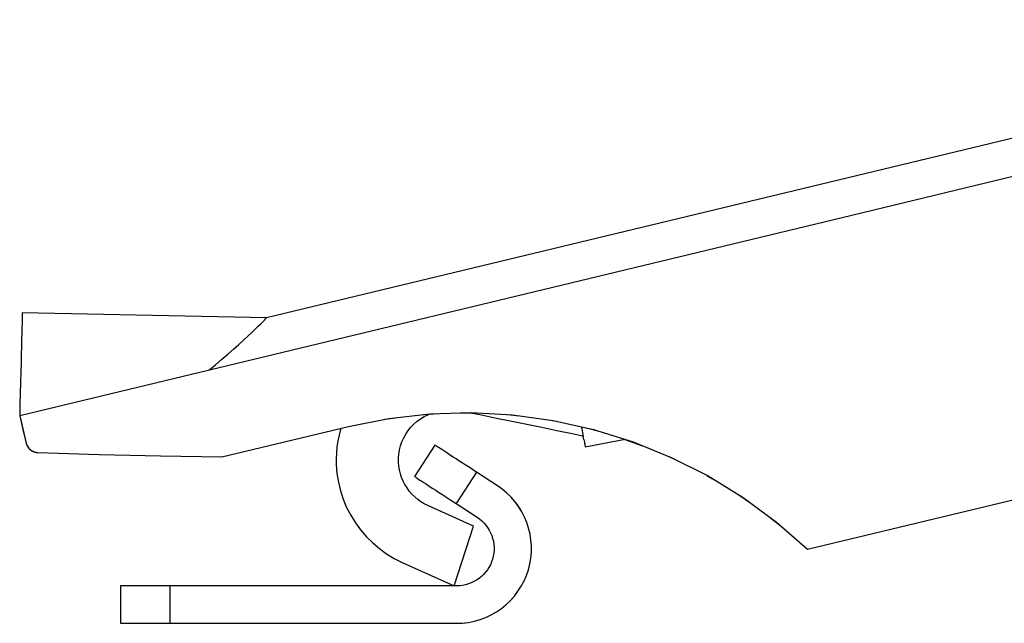
# Model space of a CAD drawing. Extents: x -49 to 98, y -2 to 100.
# Drawn here: x -49 to -10, y 75 to 99 of the extents above; entities that cross this region are included whole.
import ezdxf

# ---------------------------------------------------------------- set-up
doc = ezdxf.new("R2010")
doc.units = 0
doc.linetypes.add('VOLLINIE', pattern=[0])
doc.layers.add('BLATTANSICHT_1_GEOMETRIEAN', color=7, linetype='CONTINUOUS')

msp = doc.modelspace()

# ---------------------------------------------------------------- linework, layer by layer
at = {"layer": 'BLATTANSICHT_1_GEOMETRIEAN', "color": 18, "linetype": 'VOLLINIE'}
for p, q in [((16.975, 99.432), (-16.032, 91.489)), ((8.481, 98.93), (-39.135, 87.47)), ((-16.032, 91.489), (-49.039, 83.547)), ((-48.941, 87.409), (-48.944, 87.257)), ((-48.937, 87.528), (-48.941, 87.409)), ((-48.935, 87.614), (-48.937, 87.528)), ((-48.934, 87.665), (-48.935, 87.614)), ((-48.934, 87.682), (-48.934, 87.665)), ((-39.135, 87.47), (-48.934, 87.682)), ((-39.284, 87.321), (-39.218, 87.386)), ((-39.218, 87.386), (-39.172, 87.433)), ((-39.172, 87.433), (-39.144, 87.461)), ((-39.144, 87.461), (-39.135, 87.47)), ((-48.949, 87.073), (-48.955, 86.855)), ((-48.944, 87.257), (-48.949, 87.073)), ((-39.725, 86.89), (-39.587, 87.022)), ((-39.587, 87.022), (-39.468, 87.138)), ((-39.468, 87.138), (-39.367, 87.238)), ((-39.367, 87.238), (-39.284, 87.321)), ((-48.961, 86.607), (-48.968, 86.323)), ((-48.955, 86.855), (-48.961, 86.607)), ((-40.248, 86.404), (-40.056, 86.579)), ((-40.056, 86.579), (-39.882, 86.742)), ((-39.882, 86.742), (-39.725, 86.89)), ((-48.968, 86.323), (-48.976, 86.011)), ((-40.681, 86.02), (-40.456, 86.217)), ((-40.456, 86.217), (-40.248, 86.404)), ((-48.976, 86.011), (-48.985, 85.667)), ((-41.18, 85.595), (-40.922, 85.812)), ((-40.922, 85.812), (-40.681, 86.02)), ((-48.985, 85.667), (-48.995, 85.299)), ((-41.448, 85.374), (-41.18, 85.595)), ((-48.995, 85.299), (-49.005, 84.89)), ((-49.005, 84.89), (-49.016, 84.459)), ((-49.016, 84.459), (-49.028, 84.01)), ((-49.028, 84.01), (-49.04, 83.546)), ((-49.039, 83.547), (-49.04, 83.546)), ((-49.04, 83.546), (-49.04, 83.545)), ((-49.04, 83.545), (-49.04, 83.544)), ((-49.04, 83.544), (-48.913, 83.019)), ((-49.039, 83.547), (-49.039, 83.547)), ((-49.039, 83.547), (-48.908, 83.001)), ((-35.846, 83.119), (-34.221, 83.44)), ((-34.386, 83.407), (-33.954, 83.47)), ((-34.221, 83.44), (-32.574, 83.624)), ((-33.087, 83.329), (-32.948, 83.431)), ((-32.948, 83.431), (-32.801, 83.521)), ((-32.846, 83.594), (-32.422, 83.629)), ((-32.801, 83.521), (-32.659, 83.591)), ((-32.659, 83.591), (-32.604, 83.614)), ((-32.62, 83.607), (-32.273, 83.633)), ((-32.574, 83.624), (-30.918, 83.673)), ((-31.344, 83.66), (-30.901, 83.66)), ((-31.016, 83.67), (-30.775, 83.665)), ((-30.94, 83.668), (-30.504, 83.579)), ((-30.937, 83.672), (-30.816, 83.667)), ((-30.918, 83.673), (-29.264, 83.583)), ((-30.504, 83.579), (-29.898, 83.455)), ((-29.898, 83.455), (-29.292, 83.331)), ((-29.447, 83.593), (-29.004, 83.548)), ((-29.264, 83.583), (-27.622, 83.358)), ((-27.894, 83.395), (-27.489, 83.328)), ((-48.913, 83.019), (-48.777, 82.454)), ((-48.908, 83.001), (-48.777, 82.454)), ((-40.929, 81.896), (-35.846, 83.119)), ((-36.165, 82.998), (-36.223, 82.768)), ((-36.149, 83.046), (-36.165, 82.998)), ((-33.445, 82.957), (-33.336, 83.091)), ((-33.336, 83.091), (-33.217, 83.216)), ((-33.217, 83.216), (-33.087, 83.329)), ((-29.292, 83.331), (-28.686, 83.207)), ((-28.686, 83.207), (-28.08, 83.084)), ((-28.08, 83.084), (-27.474, 82.96)), ((-27.622, 83.358), (-26.005, 82.997)), ((-26.491, 83.105), (-26.475, 83.021)), ((-26.482, 83.056), (-26.491, 83.105)), ((-26.475, 83.021), (-26.459, 82.937)), ((-26.145, 83.028), (-25.941, 82.975)), ((-26.041, 83.005), (-25.845, 82.947)), ((-26.005, 82.997), (-24.423, 82.503)), ((-36.223, 82.768), (-36.27, 82.536)), ((-33.695, 82.506), (-33.625, 82.663)), ((-33.625, 82.663), (-33.541, 82.814)), ((-33.541, 82.814), (-33.445, 82.957)), ((-27.474, 82.96), (-26.868, 82.836)), ((-26.868, 82.836), (-26.504, 82.761)), ((-26.504, 82.761), (-26.423, 82.744)), ((-26.459, 82.937), (-26.444, 82.859)), ((-26.444, 82.859), (-26.43, 82.785)), ((-26.43, 82.785), (-26.417, 82.715)), ((-26.405, 82.651), (-26.417, 82.715)), ((-26.394, 82.591), (-26.405, 82.651)), ((-26.339, 82.301), (-24.744, 82.603)), ((-24.751, 82.602), (-24.039, 82.347)), ((-48.777, 82.454), (-48.766, 82.415)), ((-48.777, 82.454), (-48.765, 82.412)), ((-48.766, 82.415), (-48.765, 82.413)), ((-48.765, 82.412), (-48.765, 82.412)), ((-48.765, 82.412), (-48.764, 82.408)), ((-48.765, 82.412), (-48.75, 82.372)), ((-48.764, 82.408), (-48.764, 82.407)), ((-48.764, 82.408), (-48.764, 82.407)), ((-48.764, 82.408), (-48.75, 82.372)), ((-48.764, 82.407), (-48.752, 82.377)), ((-48.764, 82.407), (-48.763, 82.405)), ((-48.752, 82.377), (-48.75, 82.373)), ((-48.75, 82.372), (-48.746, 82.363)), ((-48.75, 82.372), (-48.731, 82.333)), ((-48.746, 82.363), (-48.731, 82.333)), ((-48.746, 82.362), (-48.745, 82.361)), ((-48.745, 82.362), (-48.745, 82.361)), ((-48.745, 82.361), (-48.735, 82.34)), ((-48.745, 82.361), (-48.744, 82.359)), ((-48.735, 82.34), (-48.733, 82.336)), ((-48.731, 82.333), (-48.722, 82.318)), ((-48.731, 82.333), (-48.709, 82.296)), ((-48.722, 82.318), (-48.709, 82.296)), ((-48.722, 82.317), (-48.722, 82.316)), ((-48.722, 82.317), (-48.722, 82.316)), ((-48.722, 82.316), (-48.715, 82.305)), ((-48.722, 82.316), (-48.721, 82.315)), ((-48.715, 82.305), (-48.712, 82.302)), ((-48.709, 82.296), (-48.694, 82.274)), ((-48.709, 82.296), (-48.683, 82.261)), ((-48.694, 82.275), (-48.694, 82.274)), ((-48.694, 82.275), (-48.694, 82.274)), ((-48.694, 82.274), (-48.692, 82.272)), ((-48.694, 82.274), (-48.694, 82.274)), ((-48.694, 82.274), (-48.694, 82.274)), ((-48.694, 82.274), (-48.683, 82.261)), ((-48.692, 82.272), (-48.69, 82.269)), ((-48.683, 82.261), (-48.677, 82.253)), ((-48.683, 82.261), (-48.655, 82.228)), ((-48.677, 82.253), (-48.677, 82.253)), ((-48.677, 82.253), (-48.666, 82.24)), ((-48.677, 82.253), (-48.677, 82.253)), ((-48.677, 82.253), (-48.677, 82.253)), ((-48.677, 82.253), (-48.659, 82.232)), ((-48.674, 82.25), (-48.659, 82.232)), ((-48.666, 82.24), (-48.659, 82.232)), ((-48.659, 82.232), (-48.659, 82.232)), ((-48.659, 82.232), (-48.655, 82.228)), ((-48.655, 82.228), (-48.639, 82.212)), ((-48.655, 82.228), (-48.624, 82.198)), ((-48.642, 82.215), (-48.64, 82.212)), ((-48.64, 82.212), (-48.638, 82.211)), ((-48.64, 82.212), (-48.639, 82.212)), ((-48.639, 82.212), (-48.624, 82.198)), ((-48.638, 82.211), (-48.635, 82.208)), ((-36.304, 82.301), (-36.326, 82.065)), ((-36.27, 82.536), (-36.304, 82.301)), ((-33.794, 82.176), (-33.752, 82.343)), ((-33.752, 82.343), (-33.695, 82.506)), ((-32.382, 82.375), (-33.199, 81.117)), ((-32.379, 82.372), (-32.382, 82.375)), ((-32.368, 82.365), (-32.379, 82.372)), ((-32.35, 82.354), (-32.368, 82.365)), ((-32.325, 82.337), (-32.35, 82.354)), ((-32.293, 82.317), (-32.325, 82.337)), ((-32.254, 82.292), (-32.293, 82.317)), ((-32.209, 82.262), (-32.254, 82.292)), ((-32.157, 82.229), (-32.209, 82.262)), ((-32.099, 82.191), (-32.157, 82.229)), ((-26.394, 82.591), (-26.383, 82.537)), ((-26.383, 82.537), (-26.374, 82.488)), ((-26.374, 82.488), (-26.366, 82.445)), ((-26.366, 82.445), (-26.359, 82.407)), ((-26.359, 82.407), (-26.353, 82.375)), ((-26.353, 82.375), (-26.348, 82.348)), ((-26.348, 82.348), (-26.344, 82.328)), ((-26.344, 82.328), (-26.341, 82.313)), ((-26.341, 82.313), (-26.339, 82.304)), ((-26.339, 82.304), (-26.339, 82.301)), ((-24.613, 82.562), (-24.188, 82.408)), ((-24.423, 82.503), (-22.888, 81.88)), ((-17.414, 78.195), (0, 82.386)), ((-48.624, 82.198), (-48.619, 82.193)), ((-48.624, 82.198), (-48.591, 82.17)), ((-48.62, 82.194), (-48.619, 82.194)), ((-48.62, 82.194), (-48.619, 82.194)), ((-48.619, 82.194), (-48.619, 82.194)), ((-48.619, 82.194), (-48.619, 82.194)), ((-48.619, 82.193), (-48.595, 82.174)), ((-48.618, 82.193), (-48.608, 82.184)), ((-48.608, 82.185), (-48.596, 82.175)), ((-48.608, 82.184), (-48.596, 82.175)), ((-48.596, 82.175), (-48.596, 82.174)), ((-48.596, 82.175), (-48.596, 82.174)), ((-48.595, 82.174), (-48.591, 82.17)), ((-48.591, 82.17), (-48.571, 82.157)), ((-48.591, 82.17), (-48.555, 82.146)), ((-48.582, 82.164), (-48.575, 82.159)), ((-48.575, 82.159), (-48.571, 82.157)), ((-48.574, 82.159), (-48.571, 82.157)), ((-48.571, 82.157), (-48.571, 82.157)), ((-48.571, 82.157), (-48.555, 82.146)), ((-48.555, 82.146), (-48.546, 82.14)), ((-48.555, 82.146), (-48.517, 82.125)), ((-48.546, 82.141), (-48.541, 82.138)), ((-48.546, 82.141), (-48.546, 82.14)), ((-48.546, 82.141), (-48.546, 82.141)), ((-48.546, 82.14), (-48.519, 82.126)), ((-48.541, 82.138), (-48.519, 82.126)), ((-48.519, 82.126), (-48.519, 82.126)), ((-48.519, 82.126), (-48.517, 82.125)), ((-48.517, 82.125), (-48.486, 82.111)), ((-48.517, 82.125), (-48.478, 82.107)), ((-48.516, 82.124), (-48.505, 82.119)), ((-48.505, 82.119), (-48.486, 82.111)), ((-48.486, 82.111), (-48.478, 82.107)), ((-48.478, 82.107), (-48.452, 82.098)), ((-48.478, 82.107), (-48.437, 82.093)), ((-48.474, 82.106), (-48.468, 82.103)), ((-48.468, 82.103), (-48.452, 82.098)), ((-48.452, 82.098), (-48.437, 82.093)), ((-48.437, 82.093), (-48.417, 82.087)), ((-48.437, 82.093), (-48.395, 82.082)), ((-48.433, 82.091), (-48.429, 82.09)), ((-48.429, 82.09), (-48.417, 82.087)), ((-48.417, 82.087), (-48.395, 82.082)), ((-48.395, 82.082), (-48.382, 82.079)), ((-48.395, 82.082), (-48.352, 82.075)), ((-48.391, 82.081), (-48.39, 82.081)), ((-48.39, 82.081), (-48.382, 82.079)), ((-48.382, 82.079), (-48.352, 82.075)), ((-48.352, 82.075), (-48.346, 82.074)), ((-48.352, 82.075), (-48.309, 82.071)), ((-48.35, 82.074), (-48.346, 82.074)), ((-48.35, 82.074), (-48.35, 82.074)), ((-48.346, 82.074), (-48.309, 82.071)), ((-48.309, 82.071), (-45.85, 81.993)), ((-45.85, 81.993), (-43.389, 81.934)), ((-43.389, 81.934), (-40.929, 81.896)), ((-36.326, 82.065), (-36.335, 81.828)), ((-36.335, 81.828), (-36.332, 81.591)), ((-33.834, 81.848), (-33.822, 82.005)), ((-33.834, 81.69), (-33.834, 81.848)), ((-33.822, 82.005), (-33.794, 82.176)), ((-32.022, 82.141), (-32.099, 82.191)), ((-31.936, 82.085), (-32.022, 82.141)), ((-31.843, 82.025), (-31.936, 82.085)), ((-31.743, 81.96), (-31.843, 82.025)), ((-31.637, 81.89), (-31.743, 81.96)), ((-31.524, 81.818), (-31.637, 81.89)), ((-31.407, 81.741), (-31.524, 81.818)), ((-23.14, 81.983), (-22.781, 81.826)), ((-22.888, 81.88), (-21.409, 81.133)), ((-22.793, 81.831), (-22.77, 81.821)), ((-36.332, 81.591), (-36.304, 81.236)), ((-33.822, 81.532), (-33.834, 81.69)), ((-33.797, 81.376), (-33.822, 81.532)), ((-31.285, 81.662), (-31.407, 81.741)), ((-31.16, 81.581), (-31.285, 81.662)), ((-31.032, 81.498), (-31.16, 81.581)), ((-30.924, 81.427), (-31.032, 81.498)), ((-30.814, 81.357), (-30.924, 81.427)), ((-36.304, 81.236), (-36.248, 80.885)), ((-33.76, 81.222), (-33.797, 81.376)), ((-33.71, 81.072), (-33.76, 81.222)), ((-33.65, 80.926), (-33.71, 81.072)), ((-33.199, 81.117), (-33.195, 81.114)), ((-33.195, 81.114), (-33.185, 81.107)), ((-33.185, 81.107), (-33.167, 81.096)), ((-33.167, 81.096), (-33.142, 81.079)), ((-33.142, 81.079), (-33.11, 81.059)), ((-33.11, 81.059), (-33.071, 81.034)), ((-33.071, 81.034), (-33.026, 81.004)), ((-30.705, 81.285), (-31.522, 80.027)), ((-30.705, 81.285), (-30.814, 81.357)), ((-29.866, 80.741), (-30.705, 81.285)), ((-21.459, 81.158), (-21.23, 81.022)), ((-21.409, 81.133), (-19.998, 80.265)), ((-36.248, 80.885), (-36.164, 80.539)), ((-33.577, 80.786), (-33.65, 80.926)), ((-33.494, 80.651), (-33.577, 80.786)), ((-33.401, 80.524), (-33.494, 80.651)), ((-33.026, 81.004), (-32.974, 80.971)), ((-32.974, 80.971), (-32.916, 80.933)), ((-32.916, 80.933), (-32.839, 80.883)), ((-32.839, 80.883), (-32.753, 80.827)), ((-32.753, 80.827), (-32.66, 80.767)), ((-32.66, 80.767), (-32.56, 80.702)), ((-32.56, 80.702), (-32.454, 80.632)), ((-32.454, 80.632), (-32.341, 80.56)), ((-29.734, 80.65), (-29.866, 80.741)), ((-29.67, 80.602), (-29.866, 80.741)), ((-29.67, 80.602), (-29.734, 80.65)), ((-36.164, 80.539), (-36.054, 80.201)), ((-33.298, 80.404), (-33.401, 80.524)), ((-33.185, 80.293), (-33.298, 80.404)), ((-33.064, 80.191), (-33.185, 80.293)), ((-32.341, 80.56), (-32.224, 80.483)), ((-32.224, 80.483), (-32.102, 80.404)), ((-32.102, 80.404), (-31.977, 80.323)), ((-31.977, 80.323), (-31.849, 80.24)), ((-31.849, 80.24), (-31.741, 80.169)), ((-29.607, 80.552), (-29.67, 80.602)), ((-29.485, 80.447), (-29.67, 80.602)), ((-29.485, 80.447), (-29.607, 80.552)), ((-29.369, 80.337), (-29.485, 80.447)), ((-29.314, 80.279), (-29.485, 80.447)), ((-29.314, 80.279), (-29.369, 80.337)), ((-29.26, 80.22), (-29.314, 80.279)), ((-29.156, 80.097), (-29.314, 80.279)), ((-20.178, 80.376), (-19.801, 80.121)), ((-19.998, 80.265), (-18.663, 79.284)), ((-36.054, 80.201), (-35.917, 79.873)), ((-35.917, 79.873), (-35.754, 79.557)), ((-32.936, 80.099), (-33.064, 80.191)), ((-32.8, 80.017), (-32.936, 80.099)), ((-32.659, 79.946), (-32.8, 80.017)), ((-30.825, 79.118), (-32.659, 79.946)), ((-31.741, 80.169), (-31.631, 80.098)), ((-31.631, 80.098), (-31.522, 80.027)), ((-31.522, 80.027), (-30.683, 79.483)), ((-29.156, 80.097), (-29.26, 80.22)), ((-29.06, 79.969), (-29.156, 80.097)), ((-29.014, 79.904), (-29.156, 80.097)), ((-29.014, 79.904), (-29.06, 79.969)), ((-28.97, 79.837), (-29.014, 79.904)), ((-28.887, 79.699), (-29.014, 79.904)), ((-28.887, 79.699), (-28.97, 79.837)), ((-19.911, 80.195), (-19.776, 80.102)), ((-35.754, 79.557), (-35.567, 79.254)), ((-30.683, 79.483), (-30.585, 79.413)), ((-28.778, 79.485), (-28.887, 79.699)), ((-28.685, 79.263), (-28.778, 79.485)), ((-18.885, 79.447), (-18.538, 79.175)), ((-18.877, 79.441), (-18.586, 79.216)), ((-35.567, 79.254), (-35.357, 78.967)), ((-31.6, 76.725), (-30.825, 79.118)), ((-30.585, 79.413), (-30.493, 79.336)), ((-30.493, 79.336), (-30.407, 79.252)), ((-30.407, 79.252), (-30.328, 79.161)), ((-30.328, 79.161), (-30.257, 79.064)), ((-30.257, 79.064), (-30.194, 78.962)), ((-28.611, 79.034), (-28.685, 79.263)), ((-18.663, 79.284), (-17.414, 78.195)), ((-35.357, 78.967), (-35.125, 78.698)), ((-35.125, 78.698), (-34.872, 78.448)), ((-30.194, 78.962), (-30.139, 78.855)), ((-30.139, 78.855), (-30.093, 78.744)), ((-30.093, 78.744), (-30.056, 78.629)), ((-28.556, 78.8), (-28.611, 79.034)), ((-28.519, 78.563), (-28.556, 78.8)), ((-34.872, 78.448), (-34.6, 78.218)), ((-30.056, 78.629), (-30.028, 78.512)), ((-30.028, 78.512), (-30.01, 78.394)), ((-30.01, 78.394), (-30.001, 78.274)), ((-30.001, 78.274), (-30.002, 78.153)), ((-28.502, 78.323), (-28.519, 78.563)), ((-28.503, 78.082), (-28.502, 78.323)), ((-34.6, 78.218), (-34.311, 78.011)), ((-34.311, 78.011), (-34.006, 77.827)), ((-30.032, 77.915), (-30.062, 77.799)), ((-30.012, 78.034), (-30.032, 77.915)), ((-30.002, 78.153), (-30.012, 78.034)), ((-28.524, 77.843), (-28.503, 78.082)), ((-34.006, 77.827), (-33.688, 77.668)), ((-33.688, 77.668), (-31.6, 76.725)), ((-30.205, 77.468), (-30.269, 77.367)), ((-30.148, 77.574), (-30.205, 77.468)), ((-30.101, 77.685), (-30.148, 77.574)), ((-30.062, 77.799), (-30.101, 77.685)), ((-28.624, 77.373), (-28.565, 77.606)), ((-28.624, 77.373), (-28.582, 77.527)), ((-28.582, 77.527), (-28.565, 77.606)), ((-28.565, 77.606), (-28.524, 77.843)), ((-28.565, 77.606), (-28.549, 77.684)), ((-28.549, 77.684), (-28.524, 77.843)), ((-30.509, 77.098), (-30.603, 77.023)), ((-30.422, 77.181), (-30.509, 77.098)), ((-30.342, 77.271), (-30.422, 77.181)), ((-30.269, 77.367), (-30.342, 77.271)), ((-28.796, 76.924), (-28.701, 77.145)), ((-28.701, 77.145), (-28.624, 77.373)), ((-45, 76.725), (-45, 75.225)), ((-44.996, 76.725), (-45, 76.725)), ((-44.983, 76.725), (-44.996, 76.725)), ((-44.962, 76.725), (-44.983, 76.725)), ((-44.932, 76.725), (-44.962, 76.725)), ((-44.894, 76.725), (-44.932, 76.725)), ((-44.848, 76.725), (-44.894, 76.725)), ((-44.794, 76.725), (-44.848, 76.725)), ((-44.732, 76.725), (-44.794, 76.725)), ((-44.663, 76.725), (-44.732, 76.725)), ((-44.571, 76.725), (-44.663, 76.725)), ((-44.469, 76.725), (-44.571, 76.725)), ((-44.358, 76.725), (-44.469, 76.725)), ((-44.238, 76.725), (-44.358, 76.725)), ((-44.111, 76.725), (-44.238, 76.725)), ((-43.977, 76.725), (-44.111, 76.725)), ((-43.837, 76.725), (-43.977, 76.725)), ((-43.692, 76.725), (-43.837, 76.725)), ((-43.543, 76.725), (-43.692, 76.725)), ((-43.39, 76.725), (-43.543, 76.725)), ((-43.261, 76.725), (-43.39, 76.725)), ((-43.131, 76.725), (-43.261, 76.725)), ((-43, 76.725), (-43.131, 76.725)), ((-31.5, 76.725), (-43, 76.725)), ((-43, 75.225), (-43, 76.725)), ((-40.922, 76.725), (-40.943, 76.725)), ((-40.918, 76.725), (-40.942, 76.725)), ((-40.888, 76.725), (-40.922, 76.725)), ((-40.879, 76.725), (-40.918, 76.725)), ((-40.84, 76.725), (-40.888, 76.725)), ((-40.824, 76.725), (-40.879, 76.725)), ((-40.779, 76.725), (-40.84, 76.725)), ((-40.754, 76.725), (-40.824, 76.725)), ((-40.718, 76.725), (-40.779, 76.725)), ((-40.669, 76.725), (-40.754, 76.725)), ((-40.649, 76.725), (-40.718, 76.725)), ((-40.571, 76.725), (-40.669, 76.725)), ((-40.571, 76.725), (-40.649, 76.725)), ((-40.485, 76.725), (-40.571, 76.725)), ((-40.485, 76.725), (-40.571, 76.725)), ((-40.392, 76.725), (-40.485, 76.725)), ((-40.392, 76.725), (-40.485, 76.725)), ((-40.291, 76.725), (-40.392, 76.725)), ((-40.291, 76.725), (-40.392, 76.725)), ((-40.184, 76.725), (-40.291, 76.725)), ((-40.184, 76.725), (-40.291, 76.725)), ((-40.07, 76.725), (-40.184, 76.725)), ((-40.07, 76.725), (-40.184, 76.725)), ((-39.95, 76.725), (-40.07, 76.725)), ((-39.95, 76.725), (-40.07, 76.725)), ((-39.825, 76.725), (-39.95, 76.725)), ((-39.825, 76.725), (-39.95, 76.725)), ((-39.695, 76.725), (-39.825, 76.725)), ((-39.695, 76.725), (-39.825, 76.725)), ((-39.561, 76.725), (-39.695, 76.725)), ((-39.561, 76.725), (-39.695, 76.725)), ((-39.423, 76.725), (-39.561, 76.725)), ((-39.388, 76.725), (-39.561, 76.725)), ((-39.282, 76.725), (-39.423, 76.725)), ((-39.211, 76.725), (-39.388, 76.725)), ((-39.139, 76.725), (-39.282, 76.725)), ((-39.03, 76.725), (-39.211, 76.725)), ((-38.964, 76.725), (-39.139, 76.725)), ((-38.847, 76.725), (-39.03, 76.725)), ((-38.788, 76.725), (-38.964, 76.725)), ((-38.663, 76.725), (-38.847, 76.725)), ((-38.612, 76.725), (-38.788, 76.725)), ((-38.479, 76.725), (-38.663, 76.725)), ((-38.436, 76.725), (-38.612, 76.725)), ((-38.297, 76.725), (-38.479, 76.725)), ((-38.261, 76.725), (-38.436, 76.725)), ((-38.118, 76.725), (-38.297, 76.725)), ((-38.089, 76.725), (-38.261, 76.725)), ((-37.942, 76.725), (-38.118, 76.725)), ((-37.921, 76.725), (-38.089, 76.725)), ((-37.771, 76.725), (-37.942, 76.725)), ((-37.758, 76.725), (-37.921, 76.725)), ((-37.607, 76.725), (-37.771, 76.725)), ((-37.601, 76.725), (-37.758, 76.725)), ((-37.45, 76.725), (-37.607, 76.725)), ((-37.45, 76.725), (-37.601, 76.725)), ((-37.33, 76.725), (-37.45, 76.725)), ((-37.33, 76.725), (-37.45, 76.725)), ((-37.216, 76.725), (-37.33, 76.725)), ((-37.216, 76.725), (-37.33, 76.725)), ((-37.109, 76.725), (-37.216, 76.725)), ((-37.109, 76.725), (-37.216, 76.725)), ((-37.008, 76.725), (-37.109, 76.725)), ((-37.008, 76.725), (-37.109, 76.725)), ((-36.915, 76.725), (-37.008, 76.725)), ((-36.915, 76.725), (-37.008, 76.725)), ((-36.829, 76.725), (-36.915, 76.725)), ((-36.829, 76.725), (-36.915, 76.725)), ((-36.751, 76.725), (-36.829, 76.725)), ((-36.751, 76.725), (-36.829, 76.725)), ((-36.682, 76.725), (-36.751, 76.725)), ((-36.682, 76.725), (-36.751, 76.725)), ((-36.621, 76.725), (-36.682, 76.725)), ((-36.621, 76.725), (-36.682, 76.725)), ((-36.569, 76.725), (-36.621, 76.725)), ((-36.569, 76.725), (-36.621, 76.725)), ((-36.527, 76.725), (-36.569, 76.725)), ((-36.527, 76.725), (-36.569, 76.725)), ((-36.493, 76.725), (-36.527, 76.725)), ((-36.493, 76.725), (-36.527, 76.725)), ((-36.469, 76.725), (-36.493, 76.725)), ((-36.469, 76.725), (-36.493, 76.725)), ((-36.455, 76.725), (-36.469, 76.725)), ((-36.455, 76.725), (-36.469, 76.725)), ((-31.38, 76.729), (-31.5, 76.725)), ((-31.261, 76.744), (-31.38, 76.729)), ((-31.143, 76.768), (-31.261, 76.744)), ((-31.027, 76.801), (-31.143, 76.768)), ((-30.915, 76.844), (-31.027, 76.801)), ((-30.806, 76.895), (-30.915, 76.844)), ((-30.702, 76.955), (-30.806, 76.895)), ((-30.603, 77.023), (-30.702, 76.955)), ((-29.039, 76.509), (-28.909, 76.712)), ((-28.909, 76.712), (-28.796, 76.924)), ((-29.344, 76.138), (-29.184, 76.318)), ((-29.236, 76.256), (-29.184, 76.318)), ((-29.184, 76.318), (-29.039, 76.509)), ((-29.184, 76.318), (-29.134, 76.38)), ((-29.134, 76.38), (-29.039, 76.509)), ((-29.705, 75.821), (-29.518, 75.972)), ((-29.518, 75.972), (-29.344, 76.138)), ((-29.344, 76.138), (-29.236, 76.256)), ((-30.329, 75.462), (-30.112, 75.565)), ((-30.112, 75.565), (-29.903, 75.685)), ((-29.903, 75.685), (-29.705, 75.821)), ((-45, 75.225), (-44.996, 75.225)), ((-44.996, 75.225), (-44.983, 75.225)), ((-44.983, 75.225), (-44.962, 75.225)), ((-44.962, 75.225), (-44.932, 75.225)), ((-44.932, 75.225), (-44.894, 75.225)), ((-44.894, 75.225), (-44.848, 75.225)), ((-44.848, 75.225), (-44.794, 75.225)), ((-44.794, 75.225), (-44.732, 75.225)), ((-44.732, 75.225), (-44.663, 75.225)), ((-44.663, 75.225), (-44.571, 75.225)), ((-44.571, 75.225), (-44.469, 75.225)), ((-44.469, 75.225), (-44.358, 75.225)), ((-44.358, 75.225), (-44.238, 75.225)), ((-44.238, 75.225), (-44.111, 75.225)), ((-44.111, 75.225), (-43.977, 75.225)), ((-43.977, 75.225), (-43.837, 75.225)), ((-43.837, 75.225), (-43.692, 75.225)), ((-43.692, 75.225), (-43.543, 75.225)), ((-43.543, 75.225), (-43.39, 75.225)), ((-43.39, 75.225), (-43.261, 75.225)), ((-43.261, 75.225), (-43.131, 75.225)), ((-43.131, 75.225), (-43, 75.225)), ((-43, 75.225), (-31.5, 75.225)), ((-31.5, 75.225), (-31.26, 75.234)), ((-31.5, 75.225), (-31.34, 75.229)), ((-31.34, 75.229), (-31.26, 75.234)), ((-31.26, 75.234), (-31.021, 75.263)), ((-31.26, 75.234), (-31.18, 75.242)), ((-31.18, 75.242), (-31.021, 75.263)), ((-31.021, 75.263), (-30.785, 75.311)), ((-30.785, 75.311), (-30.554, 75.378)), ((-30.554, 75.378), (-30.329, 75.462))]:
    msp.add_line(p, q, dxfattribs=at)

doc.saveas('drawing.dxf')
